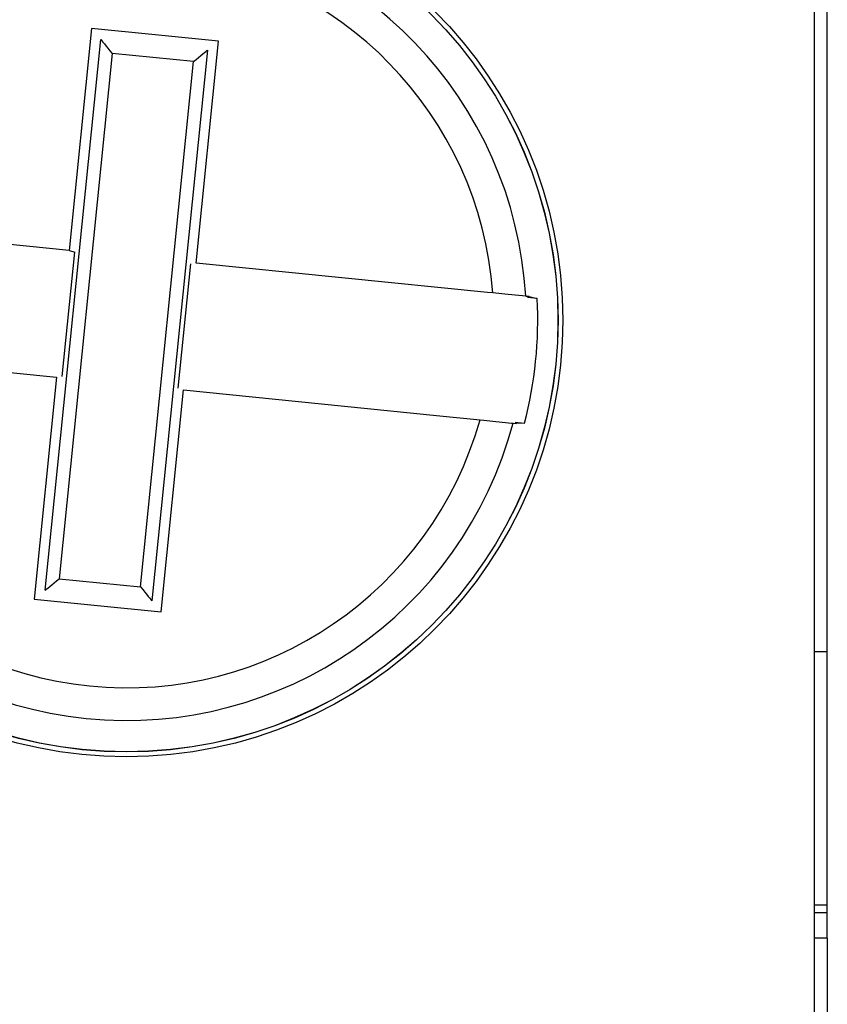
# Model space of a CAD drawing. Extents: x 1212 to 2623, y -688 to -391.
# Drawn here: x 2502 to 2508, y -591 to -583 of the extents above; entities that cross this region are included whole.
import ezdxf

# ---------------------------------------------------------------- set-up
doc = ezdxf.new("R2010")
doc.units = 0
doc.header["$LTSCALE"] = 6
doc.layers.add('1', color=3, linetype='CONTINUOUS')

msp = doc.modelspace()

# ---------------------------------------------------------------- linework, layer by layer
at = {"layer": '1'}
for p, q in [((2507.743548, -624.650643), (2507.743548, -580.050645)), ((2507.843548, -590.622828), (2507.843548, -580.928461)), ((2502.07136, -583.486886), (2501.896128, -585.22809)), ((2501.707828, -587.893128), (2502.142502, -583.57395)), ((2502.231646, -583.683043), (2501.816921, -587.803984)), ((2502.870178, -583.747304), (2502.231646, -583.683043)), ((2502.979271, -583.65816), (2502.544597, -587.977339)), ((2502.455452, -587.868245), (2502.870178, -583.747304)), ((2501.840394, -586.218761), (2501.938779, -585.241155)), ((2501.896499, -585.228204), (2501.938779, -585.241155)), ((2502.846705, -585.332527), (2502.74832, -586.310133)), ((2505.566895, -585.606282), (2505.49219, -585.598764)), ((2505.504574, -585.591239), (2505.566895, -585.606282)), ((2502.615739, -588.064402), (2502.790971, -586.323197)), ((2505.393792, -586.57637), (2505.468512, -586.583889)), ((2505.468512, -586.583889), (2505.404442, -586.586214)), ((2501.816921, -587.803984), (2502.455452, -587.868245)), ((2507.743548, -588.375644), (2507.843548, -588.375644)), ((2507.743548, -590.361732), (2507.843548, -590.361732)), ((2507.743548, -590.422835), (2507.843548, -590.422835)), ((2507.843548, -590.622828), (2507.743548, -590.622828)), ((2507.843548, -590.622828), (2507.843548, -591.97846))]:
    msp.add_line(p, q, dxfattribs=at)
at = {"layer": '1', "flags": 128}
for points in [[(2503.066335, -583.587018), (2502.568848, -583.536952), (2502.07136, -583.486886)], [(2502.142502, -583.57395), (2502.145469, -583.57758), (2502.15139, -583.584826), (2502.160063, -583.595441), (2502.171192, -583.609059), (2502.184393, -583.625215), (2502.199214, -583.643352), (2502.215147, -583.662852), (2502.231646, -583.683043)], [(2502.891103, -585.328222), (2502.891118, -585.328068), (2503.066335, -583.587018)], [(2502.870178, -583.747304), (2502.890369, -583.730805), (2502.909867, -583.714872), (2502.928005, -583.700051), (2502.944162, -583.68685), (2502.95778, -583.675721), (2502.968395, -583.667048), (2502.975641, -583.661127), (2502.979271, -583.65816)], [(2501.896128, -585.22809), (2501.895973, -585.228075), (2499.909259, -585.028135), (2499.568108, -584.993803)], [(2505.219124, -585.562512), (2505.176658, -585.558239), (2502.891103, -585.328222)], [(2505.477734, -585.588538), (2505.45145, -585.585891), (2505.394585, -585.580169), (2505.313512, -585.572011), (2505.219124, -585.562512)], [(2505.504574, -585.591239), (2505.482571, -585.589024), (2505.477734, -585.588538)], [(2499.467976, -585.988776), (2499.510441, -585.993051), (2501.795996, -586.223065)], [(2501.795996, -586.223065), (2501.795981, -586.22322), (2501.620764, -587.96427)], [(2502.790971, -586.323197), (2502.791125, -586.323212), (2504.777839, -586.523152), (2505.11899, -586.557486)], [(2505.11899, -586.557486), (2505.148206, -586.560426), (2505.243236, -586.56999), (2505.31852, -586.577566), (2505.365526, -586.582297), (2505.377602, -586.583511)], [(2505.377602, -586.583511), (2505.382439, -586.583999), (2505.404442, -586.586214)], [(2501.707828, -587.893128), (2501.711458, -587.890161), (2501.718704, -587.88424), (2501.729319, -587.875567), (2501.742937, -587.864438), (2501.759093, -587.851238), (2501.77723, -587.836417), (2501.79673, -587.820483), (2501.816921, -587.803984)], [(2502.455452, -587.868245), (2502.471952, -587.888437), (2502.487885, -587.907936), (2502.502706, -587.926073), (2502.515906, -587.942229), (2502.527036, -587.955848), (2502.535708, -587.966462), (2502.541629, -587.973709), (2502.544597, -587.977339)], [(2501.620764, -587.96427), (2502.11825, -588.014336), (2502.615739, -588.064402)]]:
    msp.add_lwpolyline(points, dxfattribs=at)
at = {"layer": '1'}
for radius in [3.425, 3.386971, 3.386225]:
    msp.add_circle((2502.343549, -585.775644), radius, dxfattribs=at)
for radius, start, end in [(3.139764, 3.416424, 165.089969), (2.883462, 4.238913, 164.267479), (3.227793, 345.498712, 3.007681), (3.139764, 183.416424, 345.089969), (2.883462, 184.238913, 344.267479)]:
    msp.add_arc((2502.343549, -585.775644), radius, start, end, dxfattribs=at)

doc.saveas('drawing.dxf')
